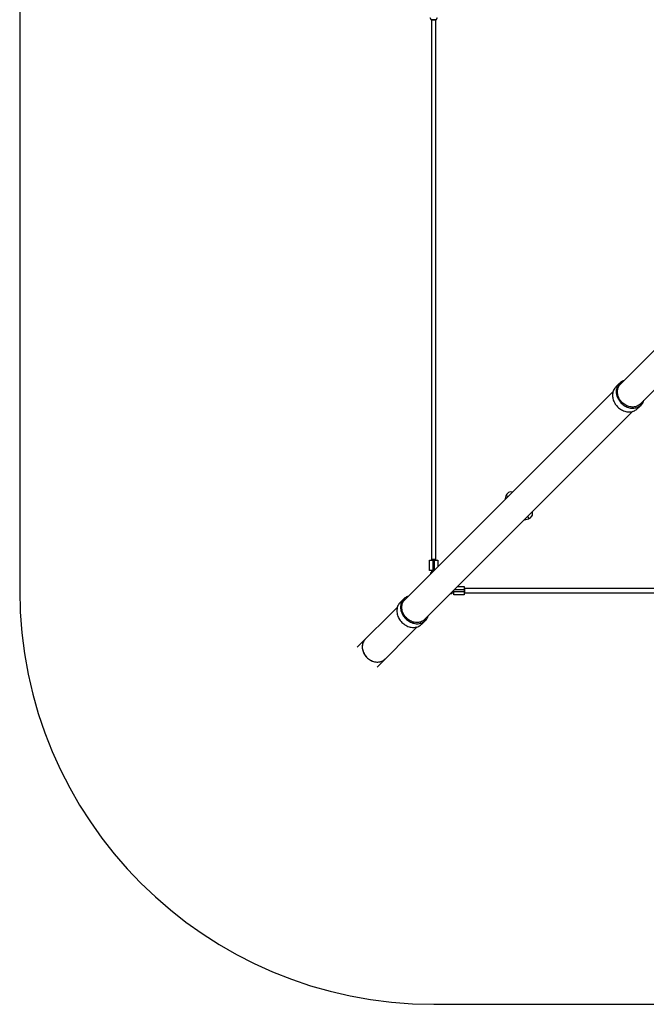
# Paper-space layout '_Oben' of a CAD drawing. Units: millimetres. Extents: x -3290 to 3290, y -3290 to 3290.
# Drawn here: x -3290 to -1020, y -3290 to 280 of the extents above; entities that cross this region are included whole.
import ezdxf

# ---------------------------------------------------------------- set-up
doc = ezdxf.new("R2010")
doc.units = ezdxf.units.MM

psp = doc.layouts.new('_Oben')

# ---------------------------------------------------------------- linework, layer by layer
at = {"color": 7, "linetype": 'Continuous', "lineweight": 25}
for p, q in [((-3290, 1790), (-3290, -1790)), ((-1803.4, 287.8), (-1799, 280.2)), ((-1780.7, 280.2), (-1776.3, 287.8)), ((-1781.1, 280), (-1798.6, 280)), ((-1797.8, 280), (-1797.8, -1679.6)), ((-1781.8, -1679.6), (-1781.8, 280)), ((-681.6, -609.7), (-1115.8, -1043.9)), ((-1043.9, -1115.8), (-609.7, -681.6)), ((-1139.8, -1068), (-1897.3, -1825.5)), ((-1116.4, -1037.9), (-1129.9, -1051.4)), ((-1825.5, -1897.3), (-1068, -1139.8)), ((-1051.4, -1129.9), (-1046.4, -1124.8)), ((-1043, -1121.5), (-1037.9, -1116.4)), ((-1528.7, -1446.8), (-1532.3, -1460.5)), ((-1461.3, -1533.1), (-1446.4, -1529.1)), ((-1781.8, -1676.6), (-1797.8, -1676.6)), ((-1804.8, -1716.6), (-1804.8, -1679.6)), ((-1804.8, -1679.6), (-1774.8, -1679.6)), ((-1781.8, -1678.4), (-1797.8, -1678.4)), ((-1792.8, -1679.6), (-1792.8, -1716.6)), ((-1774.8, -1679.6), (-1774.8, -1703)), ((-1788.5, -1716.6), (-1804.8, -1716.6)), ((-1800.6, -1724.5), (-1798.6, -1724.5)), ((-1800.6, -1728.7), (-1800.6, -1724.5)), ((-1798.6, -1724.5), (-1798.6, -1725.7)), ((-1798.6, -1725.7), (-1798.5, -1726.7)), ((-1797.8, -1716.6), (-1797.8, -1726)), ((-1797.8, -1718.3), (-1797.8, -1718.5)), ((-1703, -1774.8), (-1679.6, -1774.8)), ((-1679.6, -1774.8), (-1679.6, -1804.8)), ((-720, -1781.8), (-1679.6, -1781.8)), ((-1676.6, -1797.8), (-1676.6, -1781.8)), ((-1898, -1819.5), (-1911.5, -1833)), ((-1728.7, -1800.6), (-1724.5, -1800.6)), ((-1726.7, -1798.5), (-1725.7, -1798.6)), ((-1726, -1797.8), (-1716.6, -1797.8)), ((-1725.7, -1798.6), (-1724.5, -1798.6)), ((-1724.5, -1800.6), (-1724.5, -1798.6)), ((-1716.6, -1804.8), (-1716.6, -1788.5)), ((-1716.6, -1792.8), (-1679.6, -1792.8)), ((-1679.6, -1804.8), (-1716.6, -1804.8)), ((-1679.6, -1797.8), (-720, -1797.8)), ((-1921.4, -1849.6), (-2067, -1995.2)), ((-1995.2, -2067), (-1849.6, -1921.4)), ((-1833, -1911.5), (-1827.9, -1906.4)), ((-1824.6, -1903.1), (-1819.5, -1898)), ((-1968.3, -2040), (-1966.1, -2037.9)), ((-1790, -3290), (1790, -3290))]:
    psp.add_line(p, q, dxfattribs=at)
at = {"color": 8, "linetype": 'Continuous', "lineweight": 25}
for p, q in [((-1799, 280.2), (-1780.7, 280.2)), ((-1520.8, -1449), (-1528.7, -1446.8)), ((-1448.7, -1520.5), (-1446.4, -1529.1)), ((-1786.8, -1715), (-1786.8, -1679.6)), ((-1679.6, -1786.8), (-1715, -1786.8))]:
    psp.add_line(p, q, dxfattribs=at)
at = {"color": 7, "linetype": 'Continuous', "lineweight": 25, "flags": 128}
for points in [[(-1099.9, -1028), (-1103.3, -1029.3), (-1106.8, -1030.9), (-1110, -1032.7), (-1113, -1034.9), (-1115.8, -1037.3), (-1118.4, -1040), (-1120.6, -1042.9), (-1122.7, -1046.1), (-1124.4, -1049.4), (-1125.8, -1052.9), (-1126.9, -1056.5), (-1127.7, -1060.3), (-1128.2, -1064.2), (-1128.4, -1068.2), (-1128.2, -1072.2), (-1127.8, -1076.3), (-1127, -1080.4), (-1125.9, -1084.4), (-1124.4, -1088.4), (-1122.7, -1092.3), (-1120.7, -1096.2), (-1118.4, -1099.9), (-1115.9, -1103.5), (-1113.1, -1106.9), (-1110.1, -1110.1), (-1106.9, -1113.1), (-1103.5, -1115.9), (-1099.9, -1118.4), (-1096.2, -1120.7), (-1092.3, -1122.7), (-1088.4, -1124.4), (-1084.4, -1125.9), (-1080.4, -1127), (-1076.3, -1127.8), (-1072.2, -1128.2), (-1068.2, -1128.4), (-1064.2, -1128.2), (-1060.3, -1127.7), (-1056.5, -1126.9), (-1052.9, -1125.8), (-1049.4, -1124.4), (-1046.1, -1122.7), (-1042.9, -1120.6), (-1040, -1118.4), (-1037.3, -1115.8), (-1034.9, -1113), (-1032.7, -1110), (-1030.9, -1106.8), (-1029.3, -1103.3), (-1028, -1099.9)], [(-1129.9, -1051.4), (-1131.8, -1053.5), (-1134.1, -1056.4), (-1136.1, -1059.5), (-1137.9, -1062.9), (-1139.3, -1066.4), (-1140.4, -1070), (-1141.2, -1073.8), (-1141.7, -1077.7), (-1141.9, -1081.7), (-1141.7, -1085.7), (-1141.2, -1089.8), (-1140.5, -1093.8), (-1139.3, -1097.9), (-1137.9, -1101.9), (-1136.2, -1105.8), (-1134.2, -1109.7), (-1131.9, -1113.4), (-1129.4, -1117), (-1126.6, -1120.4), (-1123.6, -1123.6), (-1120.4, -1126.6), (-1117, -1129.4), (-1113.4, -1131.9), (-1109.7, -1134.2), (-1105.8, -1136.2), (-1101.9, -1137.9), (-1097.9, -1139.3), (-1093.8, -1140.5), (-1089.8, -1141.2), (-1085.7, -1141.7), (-1081.7, -1141.9), (-1077.7, -1141.7), (-1073.8, -1141.2), (-1070, -1140.4), (-1066.4, -1139.3), (-1062.9, -1137.9), (-1059.5, -1136.1), (-1056.4, -1134.1), (-1053.5, -1131.8), (-1051.4, -1129.9)], [(-1038.6, -1110.4), (-1040.7, -1112.8), (-1043.3, -1115.3), (-1046.2, -1117.4), (-1049.2, -1119.3), (-1052.5, -1120.9), (-1055.9, -1122.2), (-1059.5, -1123.2), (-1063.2, -1123.9), (-1066.9, -1124.2), (-1070.8, -1124.2), (-1074.7, -1123.9), (-1078.6, -1123.3), (-1082.5, -1122.3), (-1086.4, -1121), (-1090.2, -1119.4), (-1094, -1117.6), (-1097.6, -1115.4), (-1101, -1113), (-1104.3, -1110.3), (-1107.4, -1107.4), (-1110.3, -1104.3), (-1113, -1101), (-1115.4, -1097.6), (-1117.6, -1094), (-1119.4, -1090.2), (-1121, -1086.4), (-1122.3, -1082.5), (-1123.3, -1078.6), (-1123.9, -1074.7), (-1124.2, -1070.8), (-1124.2, -1066.9), (-1123.9, -1063.2), (-1123.2, -1059.5), (-1122.2, -1055.9), (-1120.9, -1052.5), (-1119.3, -1049.2), (-1117.4, -1046.2), (-1115.3, -1043.3), (-1112.8, -1040.7), (-1110.4, -1038.6)], [(-1881.4, -1809.6), (-1884.9, -1810.8), (-1888.3, -1812.4), (-1891.5, -1814.3), (-1894.6, -1816.5), (-1897.4, -1818.9), (-1899.9, -1821.6), (-1902.2, -1824.5), (-1904.2, -1827.6), (-1905.9, -1830.9), (-1907.4, -1834.4), (-1908.5, -1838.1), (-1909.3, -1841.9), (-1909.8, -1845.8), (-1910, -1849.7), (-1909.8, -1853.8), (-1909.3, -1857.8), (-1908.5, -1861.9), (-1907.4, -1866), (-1906, -1870), (-1904.3, -1873.9), (-1902.3, -1877.7), (-1900, -1881.4), (-1897.4, -1885), (-1894.7, -1888.4), (-1891.6, -1891.6), (-1888.4, -1894.7), (-1885, -1897.4), (-1881.4, -1900), (-1877.7, -1902.3), (-1873.9, -1904.3), (-1870, -1906), (-1866, -1907.4), (-1861.9, -1908.5), (-1857.8, -1909.3), (-1853.8, -1909.8), (-1849.7, -1910), (-1845.8, -1909.8), (-1841.9, -1909.3), (-1838.1, -1908.5), (-1834.4, -1907.4), (-1830.9, -1905.9), (-1827.6, -1904.2), (-1824.5, -1902.2), (-1821.6, -1899.9), (-1818.9, -1897.4), (-1816.5, -1894.6), (-1814.3, -1891.5), (-1812.4, -1888.3), (-1810.8, -1884.9), (-1809.6, -1881.4)], [(-1820.1, -1892), (-1822.3, -1894.4), (-1824.9, -1896.8), (-1827.7, -1899), (-1830.8, -1900.9), (-1834, -1902.5), (-1837.4, -1903.8), (-1841, -1904.8), (-1844.7, -1905.4), (-1848.5, -1905.8), (-1852.4, -1905.8), (-1856.3, -1905.5), (-1860.2, -1904.8), (-1864.1, -1903.8), (-1868, -1902.6), (-1871.8, -1901), (-1875.5, -1899.1), (-1879.1, -1897), (-1882.6, -1894.5), (-1885.9, -1891.9), (-1889, -1889), (-1891.9, -1885.9), (-1894.5, -1882.6), (-1897, -1879.1), (-1899.1, -1875.5), (-1901, -1871.8), (-1902.6, -1868), (-1903.8, -1864.1), (-1904.8, -1860.2), (-1905.5, -1856.3), (-1905.8, -1852.4), (-1905.8, -1848.5), (-1905.4, -1844.7), (-1904.8, -1841), (-1903.8, -1837.4), (-1902.5, -1834), (-1900.9, -1830.8), (-1899, -1827.7), (-1896.8, -1824.9), (-1894.4, -1822.3), (-1892, -1820.1)], [(-1911.5, -1833), (-1913.4, -1835), (-1915.7, -1838), (-1917.7, -1841.1), (-1919.4, -1844.4), (-1920.8, -1847.9), (-1922, -1851.6), (-1922.8, -1855.4), (-1923.3, -1859.3), (-1923.4, -1863.2), (-1923.3, -1867.3), (-1922.8, -1871.3), (-1922, -1875.4), (-1920.9, -1879.4), (-1919.5, -1883.4), (-1917.8, -1887.4), (-1915.7, -1891.2), (-1913.5, -1894.9), (-1910.9, -1898.5), (-1908.1, -1901.9), (-1905.1, -1905.1), (-1901.9, -1908.1), (-1898.5, -1910.9), (-1894.9, -1913.5), (-1891.2, -1915.7), (-1887.4, -1917.8), (-1883.4, -1919.5), (-1879.4, -1920.9), (-1875.4, -1922), (-1871.3, -1922.8), (-1867.3, -1923.3), (-1863.2, -1923.4), (-1859.3, -1923.3), (-1855.4, -1922.8), (-1851.6, -1922), (-1847.9, -1920.8), (-1844.4, -1919.4), (-1841.1, -1917.7), (-1838, -1915.7), (-1835, -1913.4), (-1833, -1911.5)], [(-2037.9, -1966.1), (-2039.2, -1967.4), (-2041.4, -1970.1), (-2043.4, -1973.1), (-2045.1, -1976.3), (-2046.5, -1979.7), (-2047.6, -1983.2), (-2048.3, -1986.9), (-2048.8, -1990.7), (-2048.9, -1994.5), (-2048.7, -1998.4), (-2048.1, -2002.3), (-2047.2, -2006.2), (-2046.1, -2010.1), (-2044.6, -2014), (-2042.8, -2017.7), (-2040.7, -2021.4), (-2038.3, -2024.9), (-2035.7, -2028.2), (-2032.9, -2031.4), (-2029.8, -2034.3), (-2026.6, -2037.1), (-2023.1, -2039.5), (-2019.6, -2041.8), (-2015.9, -2043.7), (-2012.1, -2045.3), (-2008.2, -2046.7), (-2004.3, -2047.7), (-2000.4, -2048.4), (-1996.4, -2048.8), (-1992.6, -2048.9), (-1988.8, -2048.6), (-1985, -2048), (-1981.4, -2047.1), (-1978, -2045.8), (-1974.7, -2044.3), (-1971.6, -2042.4), (-1968.7, -2040.3), (-1966.1, -2037.9)], [(-2037.9, -1966.1), (-2039.5, -1967.8), (-2041.8, -1970.6), (-2043.7, -1973.6), (-2045.3, -1976.9), (-2046.7, -1980.3), (-2047.7, -1983.8), (-2048.4, -1987.5), (-2048.8, -1991.3), (-2048.9, -1995.1), (-2048.6, -1999), (-2048, -2003), (-2047.1, -2006.9), (-2045.8, -2010.8), (-2044.3, -2014.6), (-2042.4, -2018.3), (-2040.3, -2021.9), (-2037.9, -2025.4), (-2035.3, -2028.7), (-2032.4, -2031.9), (-2029.3, -2034.8), (-2026, -2037.5), (-2022.6, -2039.9), (-2019, -2042.1), (-2015.3, -2044), (-2011.4, -2045.6), (-2007.6, -2046.9), (-2003.7, -2047.9), (-1999.7, -2048.5), (-1995.8, -2048.8), (-1992, -2048.8), (-1988.2, -2048.5), (-1984.5, -2047.9), (-1980.9, -2046.9), (-1977.5, -2045.6), (-1974.2, -2044), (-1971.1, -2042.1), (-1968.3, -2040)]]:
    psp.add_lwpolyline(points, dxfattribs=at)
at = {"color": 8, "linetype": 'Continuous', "lineweight": 25, "flags": 128}
psp.add_lwpolyline([(-1789.6, -1717.7), (-1791.1, -1717.8), (-1792.8, -1718), (-1794.3, -1718.5), (-1795.6, -1719.1), (-1796.7, -1719.8), (-1797.4, -1720.6), (-1797.8, -1721.5), (-1797.8, -1722)], dxfattribs=at)
at = {"color": 7, "linetype": 'Continuous', "lineweight": 25}
for centre, radius, start, end in [((-1798.6, 280.5), 0.5, 210.1673, 270), ((-1781.1, 280.5), 0.5, 270, 329.8327), ((-1509.3, -1452), 20, 75.8776, 165), ((-1451.5, -1509.8), 20, 285, 16.3648), ((-1790, -1790), 1500, 180, 270)]:
    psp.add_arc(centre, radius, start, end, dxfattribs=at)
for points, knots in [([(-1043, -1121.5), (-1043.1, -1121.6), (-1043.5, -1122), (-1044.3, -1122.8), (-1045.4, -1123.8), (-1046.4, -1124.7), (-1047.2, -1125.5), (-1047.7, -1126), (-1047.9, -1126.2), (-1047.8, -1126.2), (-1047.8, -1126.2)], [0, 0, 0, 0, 0.053551, 0.210172, 0.36697, 0.524187, 0.681416, 0.838226, 0.994842, 1, 1, 1, 1]), ([(-1047.6, -1126), (-1047.5, -1125.9), (-1047.2, -1125.6), (-1046.4, -1124.9), (-1045.5, -1124), (-1045, -1123.4), (-1044.7, -1123.1)], [0, 0, 0, 0, 0.271544, 0.542775, 0.813283, 1, 1, 1, 1]), ([(-1824.6, -1903.1), (-1824.7, -1903.2), (-1825, -1903.5), (-1825.9, -1904.3), (-1826.9, -1905.3), (-1828, -1906.3), (-1828.8, -1907), (-1829.3, -1907.5), (-1829.5, -1907.8), (-1829.4, -1907.7), (-1829.4, -1907.7)], [0, 0, 0, 0, 0.053551, 0.210172, 0.36697, 0.524187, 0.681416, 0.838226, 0.994842, 1, 1, 1, 1]), ([(-1829.2, -1907.6), (-1829, -1907.5), (-1828.7, -1907.2), (-1827.9, -1906.4), (-1827.1, -1905.5), (-1826.5, -1904.9), (-1826.3, -1904.7)], [0, 0, 0, 0, 0.271544, 0.542775, 0.813283, 1, 1, 1, 1])]:
    psp.add_open_spline(points, degree=3, knots=knots, dxfattribs=at)

doc.saveas('drawing.dxf')
